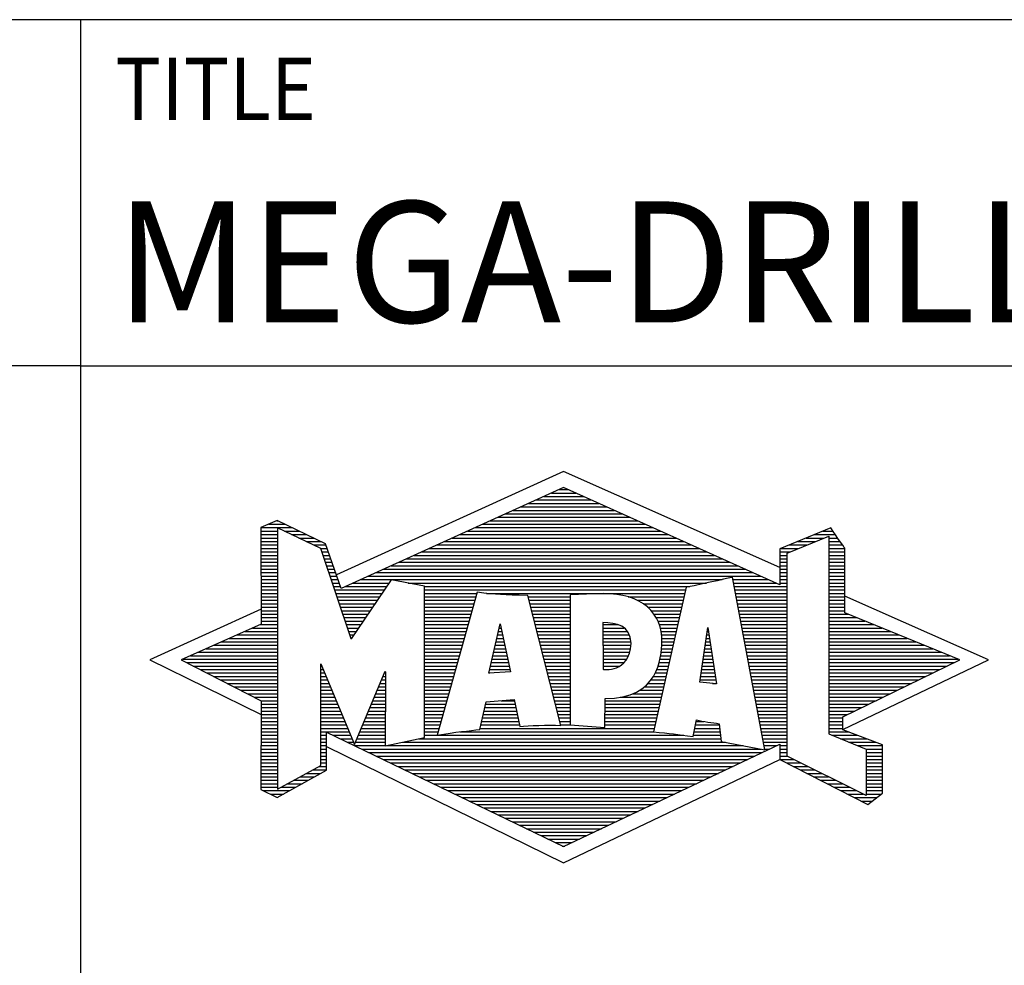
# Model space of a CAD drawing. Units: millimetres. Extents: x 0 to 420, y -1 to 297.
# Drawn here: x 218 to 247, y 23 to 50 of the extents above; entities that cross this region are included whole.
import ezdxf
from ezdxf.enums import TextEntityAlignment as Align

# ---------------------------------------------------------------- set-up
doc = ezdxf.new("R2010")
doc.units = ezdxf.units.MM
doc.layers.get('0').update_dxf_attribs({"linetype": 'CONTINUOUS'})
doc.layers.add('AM_0', color=7, linetype='CONTINUOUS')
doc.layers.add('AM_6', color=2, linetype='CONTINUOUS')
doc.styles.add('MAPAL_BOR', font='isocp.shx', dxfattribs={"width": 0.9})
doc.styles.get("Standard").update_dxf_attribs({"font": 'ISOCP.SHX'})

# ---------------------------------------------------------------- blocks, each defined once
blk = doc.blocks.new('*U88')
at = {"layer": 'AM_0', "linetype": 'Continuous'}
blk.add_line((0, 30), (-70, 30), dxfattribs=at)
at = {"layer": 'AM_0'}
blk.add_lwpolyline([(-70, 0), (0, 0), (0, 40), (-70, 40)], close=True, dxfattribs=at)
blk = doc.blocks.new('MAPAL_FRAME_LOGO')
at = {"layer": 'AM_0', "color": 5}
for p, q in [((13.95, 16.94), (7.391, 13.954)), ((20.202, 14.17), (13.95, 16.94)), ((13.378, 16.221), (14.528, 16.221)), ((13.598, 16.321), (14.305, 16.321)), ((13.819, 16.421), (14.083, 16.421)), ((12.937, 16.021), (14.973, 16.021)), ((13.157, 16.121), (14.751, 16.121)), ((12.275, 15.721), (15.641, 15.721)), ((12.496, 15.821), (15.419, 15.821)), ((12.716, 15.921), (15.196, 15.921)), ((5.431, 15.421), (5.901, 15.421)), ((5.666, 15.521), (5.692, 15.521)), ((11.614, 15.421), (16.309, 15.421)), ((11.834, 15.521), (16.087, 15.521)), ((12.055, 15.621), (15.864, 15.621)), ((5.207, 15.321), (6.109, 15.321)), ((5.207, 15.221), (5.683, 15.221)), ((5.207, 15.121), (5.683, 15.121)), ((5.884, 15.221), (6.318, 15.221)), ((6.093, 15.121), (6.526, 15.121)), ((10.952, 15.121), (16.977, 15.121)), ((11.173, 15.221), (16.754, 15.221)), ((11.393, 15.321), (16.532, 15.321)), ((21.202, 15.121), (21.804, 15.121)), ((21.444, 15.221), (21.738, 15.221)), ((5.207, 15.021), (5.683, 15.021)), ((5.208, 14.921), (5.683, 14.921)), ((5.208, 14.821), (5.683, 14.821)), ((6.302, 15.021), (6.735, 15.021)), ((6.512, 14.921), (6.943, 14.921)), ((6.721, 14.821), (7.089, 14.821)), ((10.291, 14.821), (17.645, 14.821)), ((10.511, 14.921), (17.422, 14.921)), ((10.732, 15.021), (17.2, 15.021)), ((20.409, 14.585), (21.61, 15.078)), ((20.478, 14.821), (20.984, 14.821)), ((20.719, 14.921), (21.228, 14.921)), ((20.961, 15.021), (21.472, 15.021)), ((21.61, 15.078), (21.61, 9.359)), ((21.61, 15.021), (21.873, 15.021)), ((21.61, 14.921), (21.943, 14.921)), ((21.61, 14.821), (22.013, 14.821)), ((5.208, 14.721), (5.683, 14.721)), ((5.208, 14.621), (5.683, 14.621)), ((5.208, 14.521), (5.683, 14.521)), ((6.93, 14.721), (7.124, 14.721)), ((6.972, 14.621), (7.158, 14.621)), ((7.005, 14.521), (7.193, 14.521)), ((9.63, 14.521), (18.313, 14.521)), ((9.85, 14.621), (18.09, 14.621)), ((10.071, 14.721), (17.868, 14.721)), ((20.203, 14.621), (20.497, 14.621)), ((20.203, 14.521), (20.409, 14.521)), ((20.236, 14.721), (20.74, 14.721)), ((20.409, 8.721), (20.409, 14.585)), ((21.61, 14.721), (22.079, 14.721)), ((21.61, 14.621), (22.079, 14.621)), ((21.61, 14.521), (22.079, 14.521)), ((5.208, 14.421), (5.683, 14.421)), ((5.208, 14.321), (5.683, 14.321)), ((7.038, 14.421), (7.228, 14.421)), ((7.072, 14.321), (7.263, 14.321)), ((9.189, 14.321), (18.758, 14.321)), ((9.409, 14.421), (18.535, 14.421)), ((20.202, 14.421), (20.409, 14.421)), ((20.202, 14.321), (20.409, 14.321)), ((21.61, 14.421), (22.079, 14.421)), ((21.61, 14.321), (22.079, 14.321)), ((5.208, 14.221), (5.683, 14.221)), ((5.208, 14.121), (5.683, 14.121)), ((5.208, 14.021), (5.683, 14.021)), ((7.105, 14.221), (7.298, 14.221)), ((7.138, 14.121), (7.333, 14.121)), ((7.172, 14.021), (7.368, 14.021)), ((8.527, 14.021), (19.426, 14.021)), ((8.748, 14.121), (19.203, 14.121)), ((8.968, 14.221), (18.981, 14.221)), ((20.202, 14.221), (20.409, 14.221)), ((20.202, 14.121), (20.409, 14.121)), ((20.202, 14.021), (20.409, 14.021)), ((21.61, 14.221), (22.079, 14.221)), ((21.61, 14.121), (22.079, 14.121)), ((21.61, 14.021), (22.079, 14.021)), ((5.208, 13.921), (5.683, 13.921)), ((5.208, 13.821), (5.683, 13.821)), ((5.208, 13.721), (5.683, 13.721)), ((7.205, 13.921), (7.403, 13.921)), ((7.238, 13.821), (7.438, 13.821)), ((7.272, 13.721), (7.473, 13.721)), ((7.866, 13.721), (8.906, 13.721)), ((8.086, 13.821), (18.536, 13.821)), ((8.307, 13.921), (19.649, 13.921)), ((9.456, 13.721), (18.079, 13.721)), ((18.844, 13.821), (19.871, 13.821)), ((18.863, 13.721), (20.094, 13.721)), ((20.202, 13.921), (20.409, 13.921)), ((20.202, 13.821), (20.409, 13.821)), ((20.202, 13.721), (20.409, 13.721)), ((21.61, 13.921), (22.079, 13.921)), ((21.61, 13.821), (22.079, 13.821)), ((21.61, 13.721), (22.079, 13.721)), ((5.208, 13.621), (5.683, 13.621)), ((5.209, 13.521), (5.683, 13.521)), ((5.209, 13.421), (5.683, 13.421)), ((7.305, 13.621), (7.507, 13.621)), ((7.338, 13.521), (8.77, 13.521)), ((7.372, 13.421), (8.702, 13.421)), ((7.645, 13.621), (8.838, 13.621)), ((9.93, 13.621), (17.602, 13.621)), ((9.93, 13.521), (17.477, 13.521)), ((9.93, 13.421), (11.442, 13.421)), ((11.722, 13.421), (17.454, 13.421)), ((18.882, 13.621), (20.409, 13.621)), ((18.9, 13.521), (20.409, 13.521)), ((18.919, 13.421), (20.409, 13.421)), ((21.61, 13.621), (22.079, 13.621)), ((21.61, 13.521), (22.079, 13.521)), ((21.61, 13.421), (22.079, 13.421)), ((5.209, 13.321), (5.683, 13.321)), ((5.209, 13.221), (5.683, 13.221)), ((5.209, 13.121), (5.683, 13.121)), ((7.405, 13.321), (8.635, 13.321)), ((7.438, 13.221), (8.567, 13.221)), ((7.472, 13.121), (8.499, 13.121)), ((9.93, 13.321), (11.414, 13.321)), ((9.93, 13.221), (11.386, 13.221)), ((9.93, 13.121), (11.358, 13.121)), ((12.925, 13.321), (14.139, 13.321)), ((12.951, 13.221), (14.139, 13.221)), ((12.976, 13.121), (14.139, 13.121)), ((15.819, 13.321), (17.431, 13.321)), ((16.074, 13.221), (17.409, 13.221)), ((16.251, 13.121), (17.386, 13.121)), ((18.938, 13.321), (20.409, 13.321)), ((18.956, 13.221), (20.409, 13.221)), ((18.975, 13.121), (20.409, 13.121)), ((21.61, 13.321), (22.079, 13.321)), ((21.61, 13.221), (22.079, 13.221)), ((21.61, 13.121), (22.079, 13.121)), ((26.227, 11.5), (22.079, 13.338)), ((5.209, 12.961), (2, 11.5)), ((5.209, 13.021), (5.683, 13.021)), ((5.209, 12.921), (5.683, 12.921)), ((5.209, 12.821), (5.683, 12.821)), ((7.505, 13.021), (8.431, 13.021)), ((7.538, 12.921), (8.364, 12.921)), ((7.571, 12.821), (8.296, 12.821)), ((9.93, 13.021), (11.33, 13.021)), ((9.93, 12.921), (11.303, 12.921)), ((9.93, 12.821), (11.275, 12.821)), ((13.001, 13.021), (14.139, 13.021)), ((13.027, 12.921), (14.139, 12.921)), ((13.052, 12.821), (14.139, 12.821)), ((16.379, 13.021), (17.363, 13.021)), ((16.479, 12.921), (17.34, 12.921)), ((16.564, 12.821), (17.317, 12.821)), ((18.994, 13.021), (20.409, 13.021)), ((19.012, 12.921), (20.409, 12.921)), ((19.031, 12.821), (20.409, 12.821)), ((21.61, 13.021), (22.079, 13.021)), ((21.61, 12.921), (22.079, 12.921)), ((21.61, 12.821), (22.171, 12.821)), ((5.189, 12.521), (5.683, 12.521)), ((5.209, 12.721), (5.683, 12.721)), ((5.209, 12.621), (5.683, 12.621)), ((7.605, 12.721), (8.228, 12.721)), ((7.638, 12.621), (8.161, 12.621)), ((7.671, 12.521), (8.093, 12.521)), ((9.93, 12.721), (11.247, 12.721)), ((9.93, 12.621), (11.219, 12.621)), ((9.93, 12.521), (11.191, 12.521)), ((11.789, 11.119), (12.121, 12.544)), ((12.116, 12.521), (12.126, 12.521)), ((12.121, 12.544), (12.418, 11.155)), ((13.078, 12.721), (14.139, 12.721)), ((13.103, 12.621), (14.139, 12.621)), ((13.128, 12.521), (14.139, 12.521)), ((15.084, 12.521), (15.515, 12.521)), ((16.626, 12.721), (17.295, 12.721)), ((16.679, 12.621), (17.272, 12.621)), ((16.719, 12.521), (17.249, 12.521)), ((19.05, 12.721), (20.409, 12.721)), ((19.068, 12.621), (20.409, 12.621)), ((19.087, 12.521), (20.409, 12.521)), ((21.61, 12.721), (22.415, 12.721)), ((21.61, 12.621), (22.659, 12.621)), ((21.61, 12.521), (22.904, 12.521)), ((4.74, 12.321), (5.683, 12.321)), ((4.965, 12.421), (5.683, 12.421)), ((7.705, 12.421), (8.025, 12.421)), ((7.738, 12.321), (7.957, 12.321)), ((9.93, 12.421), (11.163, 12.421)), ((9.93, 12.321), (11.135, 12.321)), ((12.069, 12.321), (12.169, 12.321)), ((12.092, 12.421), (12.147, 12.421)), ((13.154, 12.421), (14.139, 12.421)), ((13.179, 12.321), (14.139, 12.321)), ((15.085, 12.421), (15.705, 12.421)), ((15.085, 12.321), (15.799, 12.321)), ((16.749, 12.421), (17.226, 12.421)), ((16.77, 12.321), (17.204, 12.321)), ((17.892, 10.854), (18.118, 12.434)), ((18.101, 12.321), (18.135, 12.321)), ((18.116, 12.421), (18.12, 12.421)), ((18.118, 12.434), (18.373, 10.811)), ((19.106, 12.421), (20.409, 12.421)), ((19.124, 12.321), (20.409, 12.321)), ((21.61, 12.421), (23.148, 12.421)), ((21.61, 12.321), (23.393, 12.321)), ((4.068, 12.021), (5.683, 12.021)), ((4.292, 12.121), (5.683, 12.121)), ((4.516, 12.221), (5.683, 12.221)), ((7.771, 12.221), (7.89, 12.221)), ((7.805, 12.121), (7.822, 12.121)), ((9.93, 12.221), (11.107, 12.221)), ((9.93, 12.121), (11.079, 12.121)), ((9.93, 12.021), (11.051, 12.021)), ((11.999, 12.021), (12.233, 12.021)), ((12.023, 12.121), (12.212, 12.121)), ((12.046, 12.221), (12.19, 12.221)), ((13.204, 12.221), (14.14, 12.221)), ((13.23, 12.121), (14.14, 12.121)), ((13.255, 12.021), (14.14, 12.021)), ((15.086, 12.221), (15.852, 12.221)), ((15.086, 12.121), (15.88, 12.121)), ((15.087, 12.021), (15.895, 12.021)), ((16.785, 12.221), (17.181, 12.221)), ((16.788, 12.121), (17.158, 12.121)), ((16.791, 12.021), (17.135, 12.021)), ((18.059, 12.021), (18.182, 12.021)), ((18.073, 12.121), (18.167, 12.121)), ((18.087, 12.221), (18.151, 12.221)), ((19.143, 12.221), (20.409, 12.221)), ((19.162, 12.121), (20.409, 12.121)), ((19.18, 12.021), (20.409, 12.021)), ((21.61, 12.221), (23.637, 12.221)), ((21.61, 12.121), (23.882, 12.121)), ((21.61, 12.021), (24.126, 12.021)), ((3.395, 11.721), (5.683, 11.721)), ((3.62, 11.821), (5.683, 11.821)), ((3.844, 11.921), (5.683, 11.921)), ((9.93, 11.921), (11.024, 11.921)), ((9.93, 11.821), (10.996, 11.821)), ((9.93, 11.721), (10.968, 11.721)), ((11.929, 11.721), (12.297, 11.721)), ((11.953, 11.821), (12.276, 11.821)), ((11.976, 11.921), (12.254, 11.921)), ((13.281, 11.921), (14.14, 11.921)), ((13.306, 11.821), (14.14, 11.821)), ((13.331, 11.721), (14.14, 11.721)), ((15.088, 11.921), (15.895, 11.921)), ((15.088, 11.821), (15.883, 11.821)), ((15.089, 11.721), (15.862, 11.721)), ((16.767, 11.721), (17.067, 11.721)), ((16.778, 11.821), (17.09, 11.821)), ((16.785, 11.921), (17.112, 11.921)), ((18.016, 11.721), (18.23, 11.721)), ((18.03, 11.821), (18.214, 11.821)), ((18.044, 11.921), (18.198, 11.921)), ((19.199, 11.921), (20.409, 11.921)), ((19.218, 11.821), (20.409, 11.821)), ((19.236, 11.721), (20.409, 11.721)), ((21.61, 11.921), (24.37, 11.921)), ((21.61, 11.821), (24.615, 11.821)), ((21.61, 11.721), (24.859, 11.721)), ((2, 11.5), (5.209, 9.925)), ((2.947, 11.521), (5.683, 11.521)), ((3.056, 11.421), (5.683, 11.421)), ((3.171, 11.621), (5.683, 11.621)), ((9.93, 11.621), (10.94, 11.621)), ((9.93, 11.521), (10.912, 11.521)), ((9.93, 11.421), (10.884, 11.421)), ((11.859, 11.421), (12.361, 11.421)), ((11.883, 11.521), (12.34, 11.521)), ((11.906, 11.621), (12.318, 11.621)), ((13.357, 11.621), (14.14, 11.621)), ((13.382, 11.521), (14.14, 11.521)), ((13.407, 11.421), (14.14, 11.421)), ((15.089, 11.621), (15.828, 11.621)), ((15.09, 11.521), (15.776, 11.521)), ((15.091, 11.421), (15.698, 11.421)), ((16.709, 11.421), (16.999, 11.421)), ((16.736, 11.521), (17.021, 11.521)), ((16.752, 11.621), (17.044, 11.621)), ((17.973, 11.421), (18.277, 11.421)), ((17.987, 11.521), (18.261, 11.521)), ((18.002, 11.621), (18.245, 11.621)), ((19.255, 11.621), (20.409, 11.621)), ((19.274, 11.521), (20.409, 11.521)), ((19.292, 11.421), (20.409, 11.421)), ((21.61, 11.621), (25.104, 11.621)), ((21.61, 11.521), (25.348, 11.521)), ((21.61, 11.421), (25.235, 11.421)), ((22.018, 9.489), (26.227, 11.5)), ((3.251, 11.321), (5.683, 11.321)), ((3.447, 11.221), (5.683, 11.221)), ((3.642, 11.121), (5.683, 11.121)), ((6.94, 11.321), (6.966, 11.321)), ((6.94, 11.221), (7.007, 11.221)), ((6.94, 11.121), (7.049, 11.121)), ((8.778, 11.121), (8.801, 11.121)), ((9.93, 11.321), (10.856, 11.321)), ((9.93, 11.221), (10.828, 11.221)), ((9.93, 11.121), (10.8, 11.121)), ((12.418, 11.155), (11.789, 11.119)), ((11.789, 11.121), (11.821, 11.121)), ((11.813, 11.221), (12.404, 11.221)), ((11.836, 11.321), (12.383, 11.321)), ((13.433, 11.321), (14.14, 11.321)), ((13.458, 11.221), (14.14, 11.221)), ((13.483, 11.121), (14.14, 11.121)), ((15.091, 11.321), (15.572, 11.321)), ((16.599, 11.121), (16.93, 11.121)), ((16.642, 11.221), (16.953, 11.221)), ((16.681, 11.321), (16.976, 11.321)), ((17.93, 11.121), (18.324, 11.121)), ((17.944, 11.221), (18.308, 11.221)), ((17.959, 11.321), (18.293, 11.321)), ((19.311, 11.321), (20.409, 11.321)), ((19.329, 11.221), (20.409, 11.221)), ((19.348, 11.121), (20.409, 11.121)), ((21.61, 11.321), (25.03, 11.321)), ((21.61, 11.221), (24.825, 11.221)), ((21.61, 11.121), (24.62, 11.121)), ((3.837, 11.021), (5.683, 11.021)), ((4.033, 10.921), (5.683, 10.921)), ((4.228, 10.821), (5.683, 10.821)), ((6.94, 11.021), (7.091, 11.021)), ((6.94, 10.921), (7.133, 10.921)), ((6.94, 10.821), (7.174, 10.821)), ((8.651, 10.821), (8.801, 10.821)), ((8.694, 10.921), (8.801, 10.921)), ((8.736, 11.021), (8.801, 11.021)), ((9.93, 11.021), (10.772, 11.021)), ((9.93, 10.921), (10.745, 10.921)), ((9.93, 10.821), (10.717, 10.821)), ((13.509, 11.021), (14.14, 11.021)), ((13.534, 10.921), (14.14, 10.921)), ((13.56, 10.821), (14.14, 10.821)), ((16.389, 10.821), (16.862, 10.821)), ((16.477, 10.921), (16.885, 10.921)), ((16.542, 11.021), (16.907, 11.021)), ((18.373, 10.811), (17.892, 10.854)), ((17.902, 10.921), (18.355, 10.921)), ((17.916, 11.021), (18.34, 11.021)), ((18.257, 10.821), (18.371, 10.821)), ((19.367, 11.021), (20.409, 11.021)), ((19.385, 10.921), (20.409, 10.921)), ((19.404, 10.821), (20.409, 10.821)), ((21.61, 11.021), (24.414, 11.021)), ((21.61, 10.921), (24.209, 10.921)), ((21.61, 10.821), (24.004, 10.821)), ((4.424, 10.721), (5.683, 10.721)), ((4.619, 10.621), (5.683, 10.621)), ((6.94, 10.721), (7.216, 10.721)), ((6.94, 10.621), (7.258, 10.621)), ((8.567, 10.621), (8.801, 10.621)), ((8.609, 10.721), (8.801, 10.721)), ((9.93, 10.721), (10.689, 10.721)), ((9.93, 10.621), (10.661, 10.621)), ((13.585, 10.721), (14.14, 10.721)), ((13.61, 10.621), (14.141, 10.621)), ((16.146, 10.621), (16.816, 10.621)), ((16.283, 10.721), (16.839, 10.721)), ((19.423, 10.721), (20.409, 10.721)), ((19.441, 10.621), (20.409, 10.621)), ((21.61, 10.721), (23.799, 10.721)), ((21.61, 10.621), (23.593, 10.621)), ((4.815, 10.521), (5.683, 10.521)), ((5.01, 10.421), (5.683, 10.421)), ((5.205, 10.321), (5.683, 10.321)), ((6.94, 10.521), (7.299, 10.521)), ((6.94, 10.421), (7.341, 10.421)), ((6.94, 10.321), (7.383, 10.321)), ((8.441, 10.321), (8.801, 10.321)), ((8.483, 10.421), (8.801, 10.421)), ((8.525, 10.521), (8.801, 10.521)), ((9.93, 10.521), (10.633, 10.521)), ((9.93, 10.421), (10.605, 10.421)), ((9.93, 10.321), (10.577, 10.321)), ((12.145, 10.321), (12.529, 10.321)), ((13.636, 10.521), (14.141, 10.521)), ((13.661, 10.421), (14.141, 10.421)), ((13.686, 10.321), (14.141, 10.321)), ((15.15, 10.321), (16.748, 10.321)), ((15.583, 10.421), (16.771, 10.421)), ((15.949, 10.521), (16.794, 10.521)), ((19.46, 10.521), (20.409, 10.521)), ((19.479, 10.421), (20.409, 10.421)), ((19.497, 10.321), (20.409, 10.321)), ((21.61, 10.521), (23.388, 10.521)), ((21.61, 10.421), (23.183, 10.421)), ((21.61, 10.321), (22.978, 10.321)), ((5.209, 10.221), (5.683, 10.221)), ((5.209, 10.121), (5.683, 10.121)), ((5.209, 10.021), (5.683, 10.021)), ((6.94, 10.221), (7.424, 10.221)), ((6.94, 10.121), (7.466, 10.121)), ((6.94, 10.021), (7.508, 10.021)), ((8.314, 10.021), (8.8, 10.021)), ((8.356, 10.121), (8.801, 10.121)), ((8.398, 10.221), (8.801, 10.221)), ((9.93, 10.221), (10.549, 10.221)), ((9.93, 10.121), (10.521, 10.121)), ((9.93, 10.021), (10.493, 10.021)), ((11.651, 10.021), (12.592, 10.021)), ((11.674, 10.121), (12.571, 10.121)), ((11.697, 10.221), (12.55, 10.221)), ((13.712, 10.221), (14.141, 10.221)), ((13.737, 10.121), (14.141, 10.121)), ((13.762, 10.021), (14.141, 10.021)), ((15.149, 10.121), (16.702, 10.121)), ((15.149, 10.021), (16.68, 10.021)), ((15.15, 10.221), (16.725, 10.221)), ((19.516, 10.221), (20.409, 10.221)), ((19.535, 10.121), (20.409, 10.121)), ((19.553, 10.021), (20.409, 10.021)), ((21.61, 10.221), (22.772, 10.221)), ((21.61, 10.121), (22.567, 10.121)), ((21.61, 10.021), (22.362, 10.021)), ((5.209, 9.921), (5.683, 9.921)), ((5.209, 9.821), (5.683, 9.821)), ((5.209, 9.721), (5.683, 9.721)), ((6.94, 9.921), (7.549, 9.921)), ((6.94, 9.821), (7.591, 9.821)), ((6.94, 9.721), (7.633, 9.721)), ((8.188, 9.721), (8.8, 9.721)), ((8.23, 9.821), (8.8, 9.821)), ((8.272, 9.921), (8.8, 9.921)), ((9.93, 9.921), (10.466, 9.921)), ((9.93, 9.821), (10.438, 9.821)), ((9.93, 9.721), (10.41, 9.721)), ((11.582, 9.721), (12.655, 9.721)), ((11.605, 9.821), (12.634, 9.821)), ((11.628, 9.921), (12.613, 9.921)), ((13.788, 9.921), (14.141, 9.921)), ((13.813, 9.821), (14.141, 9.821)), ((13.839, 9.721), (14.141, 9.721)), ((15.148, 9.821), (16.634, 9.821)), ((15.148, 9.721), (16.611, 9.721)), ((15.149, 9.921), (16.657, 9.921)), ((17.782, 9.721), (18.003, 9.721)), ((19.572, 9.921), (20.409, 9.921)), ((19.591, 9.821), (20.409, 9.821)), ((19.609, 9.721), (20.409, 9.721)), ((21.61, 9.921), (22.156, 9.921)), ((21.61, 9.821), (22.023, 9.821)), ((21.61, 9.721), (22.023, 9.721)), ((5.209, 9.621), (5.683, 9.621)), ((5.209, 9.521), (5.683, 9.521)), ((5.209, 9.421), (5.683, 9.421)), ((6.94, 9.621), (7.675, 9.621)), ((6.94, 9.521), (7.716, 9.521)), ((6.94, 9.421), (7.758, 9.421)), ((8.061, 9.421), (8.798, 9.421)), ((8.103, 9.521), (8.799, 9.521)), ((8.145, 9.621), (8.799, 9.621)), ((9.93, 9.621), (10.382, 9.621)), ((9.93, 9.521), (10.354, 9.521)), ((9.93, 9.421), (10.326, 9.421)), ((10.956, 9.421), (16.572, 9.421)), ((11.536, 9.521), (16.566, 9.521)), ((11.559, 9.621), (12.676, 9.621)), ((13.864, 9.621), (14.141, 9.621)), ((15.148, 9.621), (16.589, 9.621)), ((17.725, 9.421), (18.472, 9.421)), ((17.744, 9.521), (18.461, 9.521)), ((17.763, 9.621), (18.45, 9.621)), ((19.628, 9.621), (20.409, 9.621)), ((19.647, 9.521), (20.409, 9.521)), ((19.665, 9.421), (20.409, 9.421)), ((21.61, 9.621), (22.022, 9.621)), ((21.61, 9.521), (22.022, 9.521)), ((21.61, 9.421), (22.183, 9.421)), ((5.208, 9.321), (5.683, 9.321)), ((5.208, 9.221), (5.683, 9.221)), ((5.208, 9.121), (5.683, 9.121)), ((6.94, 9.321), (7.104, 9.321)), ((6.94, 9.221), (7.104, 9.221)), ((6.94, 9.121), (7.104, 9.121)), ((7.299, 9.321), (7.8, 9.321)), ((7.505, 9.221), (7.841, 9.221)), ((7.712, 9.121), (7.883, 9.121)), ((7.935, 9.121), (8.797, 9.121)), ((7.977, 9.221), (8.797, 9.221)), ((8.019, 9.321), (8.798, 9.321)), ((9.303, 9.121), (18.626, 9.121)), ((9.769, 9.221), (18.495, 9.221)), ((9.93, 9.321), (10.298, 9.321)), ((10.301, 9.321), (17.428, 9.321)), ((17.706, 9.321), (18.484, 9.321)), ((19.684, 9.321), (20.409, 9.321)), ((19.703, 9.221), (20.409, 9.221)), ((19.721, 9.121), (20.409, 9.121)), ((21.61, 9.359), (22.698, 8.918)), ((21.704, 9.321), (22.448, 9.321)), ((21.951, 9.221), (22.713, 9.221)), ((22.197, 9.121), (22.978, 9.121)), ((5.208, 9.021), (5.683, 9.021)), ((5.208, 8.921), (5.683, 8.921)), ((5.208, 8.821), (5.683, 8.821)), ((6.94, 9.021), (7.104, 9.021)), ((6.94, 8.921), (7.104, 8.921)), ((6.94, 8.821), (7.104, 8.821)), ((7.104, 8.995), (13.95, 5.634)), ((7.919, 9.021), (8.796, 9.021)), ((8.125, 8.921), (19.653, 8.921)), ((8.332, 8.821), (19.692, 8.821)), ((8.837, 9.021), (19.139, 9.021)), ((19.74, 9.021), (20.115, 9.021)), ((19.759, 8.921), (19.903, 8.921)), ((20.202, 9.021), (20.409, 9.021)), ((20.202, 8.921), (20.409, 8.921)), ((20.202, 8.821), (20.409, 8.821)), ((22.444, 9.021), (23.168, 9.021)), ((22.69, 8.921), (23.168, 8.921)), ((22.698, 8.918), (22.698, 7.576)), ((22.698, 8.821), (23.168, 8.821)), ((5.208, 8.721), (5.683, 8.721)), ((5.208, 8.621), (5.683, 8.621)), ((6.94, 8.721), (7.104, 8.721)), ((6.94, 8.621), (7.104, 8.621)), ((8.539, 8.721), (19.481, 8.721)), ((8.745, 8.621), (19.27, 8.621)), ((13.95, 5.634), (20.201, 8.621)), ((20.202, 8.721), (20.409, 8.721)), ((20.203, 8.621), (20.609, 8.621)), ((22.698, 7.576), (20.409, 8.721)), ((22.698, 8.721), (23.168, 8.721)), ((22.698, 8.621), (23.168, 8.621)), ((5.208, 8.521), (5.683, 8.521)), ((5.208, 8.421), (5.683, 8.421)), ((5.208, 8.321), (5.683, 8.321)), ((6.706, 8.321), (7.104, 8.321)), ((6.889, 8.421), (7.104, 8.421)), ((6.94, 8.521), (7.104, 8.521)), ((8.952, 8.521), (19.058, 8.521)), ((9.159, 8.421), (18.847, 8.421)), ((9.365, 8.321), (18.636, 8.321)), ((20.392, 8.521), (20.809, 8.521)), ((20.588, 8.421), (21.009, 8.421)), ((20.784, 8.321), (21.209, 8.321)), ((22.698, 8.521), (23.168, 8.521)), ((22.698, 8.421), (23.168, 8.421)), ((22.698, 8.321), (23.168, 8.321)), ((5.207, 8.021), (5.683, 8.021)), ((5.208, 8.221), (5.683, 8.221)), ((5.208, 8.121), (5.683, 8.121)), ((6.155, 8.021), (6.573, 8.021)), ((6.338, 8.121), (6.752, 8.121)), ((6.522, 8.221), (6.932, 8.221)), ((9.572, 8.221), (18.425, 8.221)), ((9.779, 8.121), (18.213, 8.121)), ((9.986, 8.021), (18.002, 8.021)), ((20.98, 8.221), (21.409, 8.221)), ((21.176, 8.121), (21.609, 8.121)), ((21.372, 8.021), (21.809, 8.021)), ((22.698, 8.221), (23.168, 8.221)), ((22.698, 8.121), (23.168, 8.121)), ((22.698, 8.021), (23.168, 8.021)), ((5.207, 7.921), (5.683, 7.921)), ((5.207, 7.821), (5.683, 7.821)), ((5.282, 7.721), (6.036, 7.721)), ((5.788, 7.821), (6.215, 7.821)), ((5.971, 7.921), (6.394, 7.921)), ((10.192, 7.921), (17.791, 7.921)), ((10.399, 7.821), (17.58, 7.821)), ((10.606, 7.721), (17.369, 7.721)), ((21.568, 7.921), (22.009, 7.921)), ((21.765, 7.821), (22.209, 7.821)), ((21.961, 7.721), (22.409, 7.721)), ((22.698, 7.921), (23.168, 7.921)), ((22.698, 7.821), (23.168, 7.821)), ((22.698, 7.721), (23.168, 7.721)), ((5.482, 7.621), (5.856, 7.621)), ((10.812, 7.621), (17.157, 7.621)), ((11.019, 7.521), (16.946, 7.521)), ((11.226, 7.421), (16.735, 7.421)), ((22.157, 7.621), (22.609, 7.621)), ((22.353, 7.521), (22.996, 7.521)), ((22.549, 7.421), (22.864, 7.421)), ((22.698, 7.621), (23.128, 7.621)), ((11.432, 7.321), (16.524, 7.321)), ((11.639, 7.221), (16.312, 7.221)), ((11.846, 7.121), (16.101, 7.121)), ((12.052, 7.021), (15.89, 7.021)), ((12.259, 6.921), (15.679, 6.921)), ((12.466, 6.821), (15.467, 6.821)), ((12.672, 6.721), (15.256, 6.721)), ((12.879, 6.621), (15.045, 6.621)), ((13.086, 6.521), (14.834, 6.521)), ((13.292, 6.421), (14.622, 6.421)), ((13.499, 6.321), (14.411, 6.321)), ((13.706, 6.221), (14.2, 6.221)), ((13.912, 6.121), (13.989, 6.121))]:
    blk.add_line(p, q, dxfattribs=at)
for points, knots in [([(20.203, 8.618), (20.203, 8.618), (20.202, 9.062), (20.202, 9.062), (20.202, 9.062), (13.95, 6.103), (13.95, 6.103), (13.95, 6.103), (7.104, 9.415), (7.104, 9.415), (7.104, 9.415), (7.104, 8.317), (7.104, 8.317), (7.104, 8.317), (5.68, 7.522), (5.68, 7.522), (5.68, 7.522), (5.207, 7.758), (5.207, 7.758), (5.207, 7.758), (5.209, 10.319), (5.209, 10.319), (5.209, 10.319), (2.901, 11.5), (2.901, 11.5), (2.901, 11.5), (5.209, 12.53), (5.209, 12.53), (5.209, 12.53), (5.207, 15.326), (5.207, 15.326), (5.207, 15.326), (5.68, 15.527), (5.68, 15.527), (5.68, 15.527), (7.076, 14.857), (7.076, 14.857), (7.076, 14.857), (7.526, 13.567), (7.526, 13.567), (7.526, 13.567), (13.95, 16.481), (13.95, 16.481), (13.95, 16.481), (20.202, 13.672), (20.202, 13.672), (20.202, 13.672), (20.203, 14.707), (20.203, 14.707), (20.203, 14.707), (21.676, 15.317), (21.676, 15.317), (21.68, 15.29), (22.079, 14.726), (22.079, 14.726), (22.079, 14.726), (22.079, 12.858), (22.079, 12.858), (22.079, 12.858), (25.398, 11.5), (25.398, 11.5), (25.398, 11.5), (22.023, 9.856), (22.023, 9.856), (22.023, 9.856), (22.022, 9.482), (22.022, 9.482), (22.022, 9.482), (23.168, 9.049), (23.168, 9.049), (23.168, 9.049), (23.168, 7.651), (23.168, 7.651), (23.168, 7.651), (22.737, 7.325), (22.737, 7.325), (22.737, 7.325), (20.203, 8.618), (20.203, 8.618)], [0, 0, 0, 0, 1, 1, 1, 2, 2, 2, 3, 3, 3, 4, 4, 4, 5, 5, 5, 6, 6, 6, 7, 7, 7, 8, 8, 8, 9, 9, 9, 10, 10, 10, 11, 11, 11, 12, 12, 12, 13, 13, 13, 14, 14, 14, 15, 15, 15, 16, 16, 16, 17, 17, 17, 18, 18, 18, 19, 19, 19, 20, 20, 20, 21, 21, 21, 22, 22, 22, 23, 23, 23, 24, 24, 24, 25, 25, 25, 26, 26, 26, 26]), ([(7.81, 12.104), (7.81, 12.104), (8.97, 13.817), (8.97, 13.817), (8.97, 13.817), (9.93, 13.628), (9.93, 13.628), (9.93, 13.628), (9.93, 9.256), (9.93, 9.256), (9.93, 9.256), (8.796, 9.012), (8.796, 9.012), (8.796, 9.012), (8.809, 11.186), (8.799, 11.172), (8.799, 11.172), (7.909, 9.059), (7.909, 9.059), (7.909, 9.059), (6.94, 11.383), (6.94, 11.383), (6.94, 11.383), (6.94, 8.449), (6.94, 8.449), (6.94, 8.449), (5.683, 7.764), (5.683, 7.764), (5.683, 7.764), (5.683, 15.317), (5.683, 15.317), (5.683, 15.317), (6.94, 14.716), (6.94, 14.716), (6.94, 14.716), (7.81, 12.104), (7.81, 12.104)], [0, 0, 0, 0, 1, 1, 1, 2, 2, 2, 3, 3, 3, 4, 4, 4, 5, 5, 5, 6, 6, 6, 7, 7, 7, 8, 8, 8, 9, 9, 9, 10, 10, 10, 11, 11, 11, 12, 12, 12, 12]), ([(19.763, 8.9), (19.763, 8.9), (18.503, 9.145), (18.503, 9.145), (18.503, 9.145), (18.446, 9.651), (18.446, 9.651), (18.249, 9.696), (17.99, 9.708), (17.79, 9.763), (17.79, 9.763), (17.699, 9.285), (17.699, 9.285), (17.219, 9.349), (17.034, 9.373), (16.544, 9.424), (16.544, 9.424), (17.494, 13.598), (17.494, 13.598), (18.105, 13.715), (18.832, 13.889), (18.832, 13.889), (18.832, 13.889), (19.763, 8.9), (19.763, 8.9)], [0, 0, 0, 0, 1, 1, 1, 2, 2, 2, 3, 3, 3, 4, 4, 4, 5, 5, 5, 6, 6, 6, 7, 7, 7, 8, 8, 8, 8]), ([(12.916, 13.358), (12.916, 13.358), (13.867, 9.607), (13.867, 9.607), (13.502, 9.612), (12.941, 9.61), (12.686, 9.577), (12.686, 9.577), (12.522, 10.353), (12.522, 10.353), (12.522, 10.353), (11.712, 10.284), (11.712, 10.284), (11.712, 10.284), (11.528, 9.489), (11.528, 9.489), (11.235, 9.448), (10.826, 9.42), (10.298, 9.32), (10.298, 9.32), (11.451, 13.453), (11.451, 13.453), (12.032, 13.375), (12.197, 13.385), (12.916, 13.358)], [0, 0, 0, 0, 1, 1, 1, 2, 2, 2, 3, 3, 3, 4, 4, 4, 5, 5, 5, 6, 6, 6, 7, 7, 7, 8, 8, 8, 8]), ([(16.792, 12.027), (16.771, 11.537), (16.704, 10.382), (15.15, 10.382), (15.15, 10.382), (15.147, 9.544), (15.147, 9.544), (15.147, 9.544), (14.141, 9.619), (14.141, 9.619), (14.141, 9.619), (14.139, 13.384), (14.139, 13.384), (14.139, 13.384), (15.093, 13.414), (15.093, 13.414), (16.207, 13.433), (16.826, 12.833), (16.792, 12.027)], [0, 0, 0, 0, 1, 1, 1, 2, 2, 2, 3, 3, 3, 4, 4, 4, 5, 5, 5, 6, 6, 6, 6]), ([(15.9, 11.974), (15.861, 11.105), (15.092, 11.227), (15.092, 11.227), (15.092, 11.227), (15.084, 12.579), (15.084, 12.579), (15.479, 12.569), (15.878, 12.505), (15.9, 11.974)], [0, 0, 0, 0, 1, 1, 1, 2, 2, 2, 3, 3, 3, 3])]:
    blk.add_open_spline(points, degree=3, knots=knots, dxfattribs=at)
blk = doc.blocks.new('*U89')
at = {"layer": 'AM_0'}
for p, q in [((190, 0), (0, 0)), ((190, 0), (0, 0)), ((190, 0), (0, 0)), ((0, -40), (0, 0)), ((190, 0), (0, 0)), ((190, 0), (0, 0)), ((0, -10), (190, -10))]:
    blk.add_line(p, q, dxfattribs=at)
at = {"layer": 'AM_0', "color": 7}
blk.add_line((0, -40), (0, 0), dxfattribs=at)
blk.add_blockref('MAPAL_FRAME_LOGO', (0, -30))
at = {"layer": 'AM_0', "color": 2, "style": 'MAPAL_BOR', "width": 0.9}
blk.add_text('TITLE', height=1.8, dxfattribs=at).set_placement((1, -2), align=Align.MIDDLE_LEFT)
at = {"layer": 'AM_0', "style": 'MAPAL_BOR', "width": 0.9}
for tag, p in [('TITLE', (1, -7)), ('MATERIAL_NO', (121, -27))]:
    blk.add_attdef(tag, text='', height=3.5, dxfattribs=at).set_placement(p, align=Align.MIDDLE_LEFT)
at = {"layer": 'AM_6', "style": 'MAPAL_BOR', "width": 0.9}
for tag, p in [('DIN_FORMAT', (185, -7)), ('INDEX_NO', (185, -17)), ('APP_DATE', (90, -27)), ('APP_NAME', (110, -27)), ('ORIGIN', (185, -27)), ('SCALE', (110, -37)), ('SHEET_OF_SHEETS', (185, -37))]:
    blk.add_attdef(tag, text='', height=2.5, dxfattribs=at).set_placement(p, align=Align.MIDDLE_CENTER)
for tag, p in [('DRAWING_NO', (121, -17)), ('TECHNICAL_SPEC', (121, -37))]:
    blk.add_attdef(tag, text='', height=2.5, dxfattribs=at).set_placement(p, align=Align.MIDDLE_LEFT)
blk = doc.blocks.new('MAPAL_FRAME-Model')
blk.add_blockref('*U88', (220, 10))
ref = blk.add_blockref('*U89', (220, 50))
ref.add_attrib('TITLE', 'MEGA-DRILL-180°, SHANK FORM HAK, UNCOATED', dxfattribs={"layer": 'AM_0', "height": 3.5}).set_placement((221, 43), align=Align.MIDDLE_LEFT)

msp = doc.modelspace()

# ---------------------------------------------------------------- block references
at = {"layer": 'AM_0'}
msp.add_blockref('MAPAL_FRAME-Model', (0, 0), dxfattribs=at)

doc.saveas('drawing.dxf')
